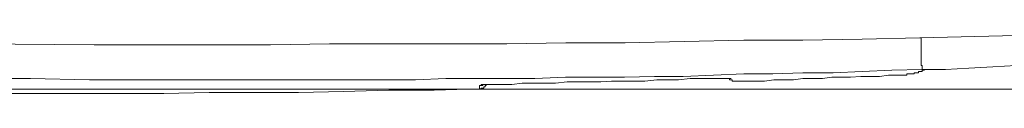
# Model space of a CAD drawing. Units: inches. Extents: x 264.5 to 352.7, y 45.4 to 108.2.
# Drawn here: x 277.7 to 279.4, y 67.4 to 67.5 of the extents above; entities that cross this region are included whole.
import ezdxf

# ---------------------------------------------------------------- set-up
doc = ezdxf.new("R2010")
doc.units = ezdxf.units.IN
doc.header["$MEASUREMENT"] = 0
doc.layers.add('图层 1', color=7, linetype='Continuous')

msp = doc.modelspace()

# ---------------------------------------------------------------- linework, layer by layer
at = {"layer": '图层 1', "color": 7, "lineweight": 9}
for points in [[(279.2274, 67.5118), (279.1271, 67.5097), (279.0245, 67.5077), (278.9222, 67.5077), (278.8188, 67.5056), (278.7165, 67.5032), (278.6135, 67.5032), (278.5112, 67.5015), (278.4085, 67.5015), (278.3062, 67.5015), (278.2032, 67.5015), (278.1009, 67.4998), (278.0006, 67.4998), (277.8976, 67.4998), (277.7953, 67.4998), (277.5896, 67.5015), (277.3846, 67.5015), (277.1776, 67.5015), (276.9726, 67.5032), (276.7673, 67.5032), (276.5623, 67.5032), (276.3549, 67.5056), (276.1471, 67.5056), (275.9422, 67.5056)], [(279.4427, 67.5177), (279.3704, 67.5153), (279.2274, 67.5118)], [(279.2274, 67.5118), (279.2295, 67.5118), (279.2295, 67.5097), (279.2295, 67.5077), (279.2295, 67.5056), (279.2295, 67.5032), (279.2295, 67.5015), (279.2295, 67.4998), (279.2295, 67.4973), (279.2295, 67.4953), (279.2295, 67.4939), (279.2295, 67.4915), (279.2295, 67.4894), (279.2295, 67.4877), (279.2295, 67.4853), (279.2295, 67.4832), (279.2295, 67.4818), (279.2295, 67.4794), (279.2295, 67.4774), (279.2295, 67.476), (279.2295, 67.4736), (279.2295, 67.4715), (279.2295, 67.4698), (279.2295, 67.4674), (279.2295, 67.4653), (279.2295, 67.4639), (279.2312, 67.4639), (279.2312, 67.4615), (279.2312, 67.4594), (279.2312, 67.457)], [(277.582, 67.4412), (277.6847, 67.4412), (277.7874, 67.4391), (277.89, 67.4391), (277.9923, 67.4391), (278.095, 67.4391), (278.1997, 67.4391), (278.302, 67.4391), (278.3523, 67.4391), (278.4051, 67.4412), (278.4571, 67.4412), (278.5074, 67.4412), (278.5597, 67.4412), (278.6125, 67.4436), (278.6621, 67.4436), (278.7148, 67.4436), (278.7671, 67.445), (278.8171, 67.445), (278.8695, 67.447), (278.9222, 67.4495), (278.9725, 67.4495), (279.0245, 67.4512), (279.0768, 67.4512), (279.1271, 67.4536), (279.1788, 67.4557), (279.2312, 67.457)], [(279.173, 67.447), (279.1771, 67.447), (279.1788, 67.447), (279.1812, 67.447), (279.1833, 67.447), (279.1857, 67.447), (279.1867, 67.447), (279.1892, 67.447), (279.1916, 67.447), (279.1933, 67.447), (279.1954, 67.447), (279.1971, 67.447), (279.1992, 67.447), (279.2012, 67.447), (279.2036, 67.447), (279.205, 67.447), (279.205, 67.4495), (279.2071, 67.4495), (279.2095, 67.4495), (279.2116, 67.4495), (279.2133, 67.4495), (279.2157, 67.4495), (279.2174, 67.4495), (279.2174, 67.4512), (279.2191, 67.4512), (279.2215, 67.4512), (279.2236, 67.4512), (279.225, 67.4512), (279.225, 67.4536), (279.2274, 67.4536), (279.2295, 67.4536), (279.2312, 67.4536), (279.2312, 67.4557), (279.2336, 67.4557), (279.2353, 67.4557)], [(279.2312, 67.457), (279.2718, 67.457), (279.3121, 67.4594), (279.3538, 67.4615), (279.3945, 67.4639)], [(278.5194, 67.4312), (278.5373, 67.4333), (278.5577, 67.4333), (278.5777, 67.4333), (278.5956, 67.4333), (278.6159, 67.4357), (278.6338, 67.4357), (278.6541, 67.4357), (278.6741, 67.4357), (278.6924, 67.4367), (278.7124, 67.4367), (278.7327, 67.4367), (278.7506, 67.4367), (278.7709, 67.4391), (278.7909, 67.4391), (278.8088, 67.4391), (278.8291, 67.4412)], [(278.8291, 67.4412), (278.8312, 67.4412), (278.835, 67.4412), (278.8371, 67.4412), (278.8412, 67.4412), (278.8436, 67.4412), (278.845, 67.4412), (278.8471, 67.4412), (278.8495, 67.4412), (278.8512, 67.4412), (278.8533, 67.4412)], [(278.8533, 67.4412), (278.8557, 67.4412), (278.8574, 67.4412), (278.8591, 67.4412), (278.8615, 67.4412), (278.8636, 67.4412), (278.865, 67.4412), (278.8674, 67.4412), (278.8695, 67.4412), (278.8712, 67.4412), (278.8736, 67.4412), (278.8753, 67.4412), (278.877, 67.4412), (278.8794, 67.4412), (278.8815, 67.4412), (278.8836, 67.4412), (278.8853, 67.4412), (278.8874, 67.4412), (278.8898, 67.4412), (278.8915, 67.4412), (278.8939, 67.4412), (278.8956, 67.4412), (278.8974, 67.4412), (278.8998, 67.4412)], [(278.8974, 67.4412), (278.8974, 67.4391), (278.8998, 67.4391), (278.9018, 67.4391), (278.9018, 67.4367), (278.9032, 67.4367), (278.9053, 67.4367), (278.9077, 67.4367)], [(278.8974, 67.4412), (278.8974, 67.4391), (278.8998, 67.4391), (278.9018, 67.4391), (278.9018, 67.4367), (278.9032, 67.4367), (278.9053, 67.4367), (278.9077, 67.4367)], [(278.9077, 67.4367), (278.9256, 67.4367), (278.9418, 67.4367), (278.958, 67.4367), (278.9738, 67.4391), (278.9921, 67.4391), (279.0083, 67.4391), (279.0245, 67.4412), (279.04, 67.4412), (279.0586, 67.4412), (279.0748, 67.4436), (279.0903, 67.4436), (279.1072, 67.4436), (279.1251, 67.445), (279.1406, 67.445), (279.1571, 67.445), (279.173, 67.447)], [(275.9601, 67.4154), (277.2117, 67.4154), (277.5255, 67.4154), (277.6802, 67.4154), (277.7588, 67.4154), (277.8376, 67.4154), (277.9162, 67.4154), (277.9947, 67.4171), (278.0726, 67.4171), (278.1494, 67.4171), (278.2276, 67.4188), (278.3062, 67.4212), (278.3847, 67.4212), (278.4633, 67.4233)], [(278.4633, 67.4233), (278.4647, 67.4233), (278.4667, 67.4233), (278.4667, 67.4247), (278.4691, 67.4247), (278.4709, 67.4247), (278.4709, 67.4271), (278.4733, 67.4271), (278.4733, 67.4291), (278.475, 67.4291), (278.475, 67.4312)], [(278.4633, 67.4233), (278.4647, 67.4233), (278.4667, 67.4233), (278.4667, 67.4247), (278.4691, 67.4247), (278.4709, 67.4247), (278.4709, 67.4271), (278.4733, 67.4271), (278.4733, 67.4291), (278.475, 67.4291), (278.475, 67.4312)], [(278.4633, 67.4291), (278.4647, 67.4291), (278.4667, 67.4291), (278.4667, 67.4312), (278.4691, 67.4312)], [(278.4633, 67.4291), (278.4647, 67.4291)], [(278.4633, 67.4233), (278.4633, 67.4247), (278.4633, 67.4271), (278.4633, 67.4291)], [(278.4647, 67.4291), (278.4667, 67.4291), (278.4691, 67.4291), (278.4691, 67.4312)], [(278.4691, 67.4312), (278.4709, 67.4312), (278.4733, 67.4312), (278.475, 67.4312), (278.4771, 67.4312), (278.4791, 67.4312), (278.4812, 67.4312), (278.4836, 67.4312), (278.485, 67.4312), (278.487, 67.4312), (278.4895, 67.4312), (278.4912, 67.4312), (278.4933, 67.4312), (278.4957, 67.4312), (278.497, 67.4312), (278.4991, 67.4312), (278.5015, 67.4312), (278.5036, 67.4312), (278.505, 67.4312), (278.5074, 67.4312), (278.5094, 67.4312), (278.5112, 67.4312), (278.5136, 67.4312), (278.5153, 67.4312), (278.517, 67.4312), (278.5194, 67.4312)]]:
    msp.add_lwpolyline(points, dxfattribs=at)
at = {"layer": '图层 1', "color": 7, "lineweight": 5}
msp.add_lwpolyline([(275.866, 67.4229), (291.5495, 67.4229)], dxfattribs=at)

doc.saveas('drawing.dxf')
